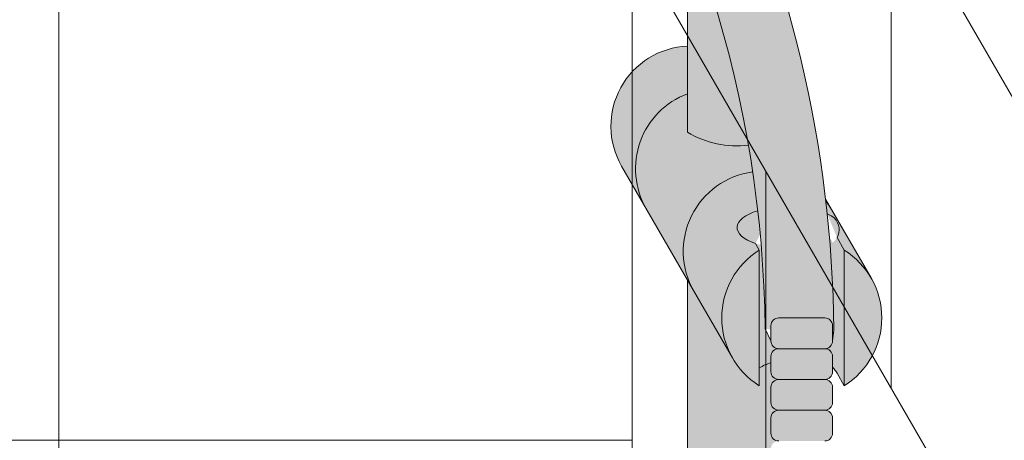
# Model space of a CAD drawing. Units: inches. Extents: x 2 to 891, y -14 to 291.
# Drawn here: x 360 to 368, y 247 to 250 of the extents above; entities that cross this region are included whole.
import ezdxf

# ---------------------------------------------------------------- set-up
doc = ezdxf.new("R2010")
doc.units = ezdxf.units.IN
doc.header["$LTSCALE"] = 0.375
doc.header["$MEASUREMENT"] = 0
doc.layers.add('FILL1', color=254, linetype='Continuous', lineweight=13)
doc.layers.add('OBJECT', color=7, linetype='Continuous', lineweight=13)

# ---------------------------------------------------------------- blocks, each defined once
blk = doc.blocks.new('ACXSYM1001 ISO')
at = {"layer": 'FILL1'}
h = blk.add_hatch(color=256, dxfattribs=at)
edge = h.paths.add_edge_path()
edge.add_ellipse((-0.1562536046039895, 43.0000029474686), major_axis=(2.057527433826359e-15, -0.7822822708438589), ratio=0.2795258894038889, start_angle=359.9999999999999, end_angle=539.9999999999992)
edge.add_ellipse((-0.1562536046039895, 43.0000029474686), major_axis=(2.057527433826359e-15, -0.7822822708438589), ratio=0.2795258894038889, start_angle=539.9999999999992, end_angle=581.1972659743215)
edge.add_line((-0.3002801575147778, 43.58862837840022), (-0.1562536046039859, 43.58862837840023))
edge.add_ellipse((-0.1562536046039913, 43.0000029474686), major_axis=(1.548178985423311e-15, -0.5886254309316294), ratio=0.2795258894038889, start_angle=0, end_angle=180, ccw=False)
edge.add_line((-0.1562536046039868, 42.41137751653697), (-0.3002801575147808, 42.41137751653697))
edge.add_ellipse((-0.1562536046039895, 43.0000029474686), major_axis=(2.057527433826359e-15, -0.7822822708438589), ratio=0.2795258894038889, start_angle=318.8027340256784, end_angle=359.9999999999999)
edge = h.paths.add_edge_path()
edge.add_ellipse((-0.1562536046039913, 43.0000029474686), major_axis=(1.548178985423311e-15, -0.5886254309316294), ratio=0.2795258894038889, start_angle=0, end_angle=180)
edge.add_line((-0.1562536046039839, 43.58862837840022), (-1.077575080626856, 43.58862837840023))
edge.add_line((-1.077575080626856, 43.58862837840023), (-1.077575080626856, 43.5466389572259))
edge.add_arc((-1.140075080626969, 43.54663895722593), 0.06250000000011369, 270.0000000001563, 359.99999999997397, ccw=False)
edge.add_arc((-1.140075080626628, 43.42163895722604), 0.06249999999977262, 2.5977442419389263e-11, 90.00000000015632, ccw=False)
edge.add_line((-1.077575080626856, 43.42163895722607), (-1.077575080626856, 43.29663895722602))
edge.add_arc((-1.140075080626969, 43.29663895722604), 0.06250000000011369, 270.0000000001563, 359.99999999997397, ccw=False)
edge.add_arc((-1.140075080626628, 43.17163895722616), 0.06249999999977262, 2.5977442419389263e-11, 90.00000000015632, ccw=False)
edge.add_line((-1.077575080626856, 43.17163895722619), (-1.077575080626856, 43.04663895722613))
edge.add_arc((-1.140075080626969, 43.04663895722616), 0.06250000000011369, 270.0000000001563, 359.99999999997397, ccw=False)
edge.add_arc((-1.140075080626628, 42.92163895722627), 0.06249999999977262, 2.5977442419389263e-11, 90.00000000015632, ccw=False)
edge.add_line((-1.077575080626856, 42.9216389572263), (-1.077575080626856, 42.79663895722624))
edge.add_arc((-1.140075080626969, 42.79663895722627), 0.06250000000011369, 270.0000000001563, 359.99999999997397, ccw=False)
edge.add_arc((-1.140075080626628, 42.67163895722639), 0.06249999999977262, 2.5977442419389263e-11, 90.00000000015632, ccw=False)
edge.add_line((-1.077575080626856, 42.67163895722641), (-1.077575080626856, 42.54663895722636))
edge.add_arc((-1.140075080626969, 42.54663895722639), 0.06250000000011369, 270.0000000001563, 359.99999999997397, ccw=False)
edge.add_arc((-1.140075080626628, 42.4216389572265), 0.06249999999977262, 2.5977442419389263e-11, 90.00000000015632, ccw=False)
edge.add_line((-1.077575080626856, 42.42163895722653), (-1.077575080626856, 42.41137751653698))
edge.add_line((-1.077575080626856, 42.41137751653698), (-0.1562536046040031, 42.41137751653697))
edge = h.paths.add_edge_path()
edge.add_ellipse((-3.604603989515454e-06, 43.0000029474686), major_axis=(2.057527433826359e-15, -0.7822822708438589), ratio=0.2795258894038889, start_angle=0, end_angle=180)
edge.add_line((-3.604604013195229e-06, 43.78228521831245), (-0.1562536046039923, 43.78228521831246))
edge.add_ellipse((-0.1562536046039895, 43.0000029474686), major_axis=(2.057527433826359e-15, -0.7822822708438589), ratio=0.2795258894038889, start_angle=359.99999999999994, end_angle=540, ccw=False)
edge.add_line((-0.1562536046040038, 42.21772067662474), (-3.604603983298205e-06, 42.21772067662474))
h.paths.add_polyline_path([(-1.515075080626628, 40.98413895722715, -0.3436758862996572), (-1.575683152927682, 41.03137751653698), (-2.256253604603988, 41.03137751653698), (-2.256253604603987, 40.93137751653698), (-1.576811702356032, 40.93137751653697, -0.3690970550823461)])
h.paths.add_polyline_path([(-1.577575080626401, 41.17163895722704, -0.4142135623733614), (-1.515075080626572, 41.23413895722704, -0.4142135623728285), (-1.577575080626401, 41.29663895722693), (-1.577575080626401, 41.42163895722693, -0.4142135623733614), (-1.515075080626572, 41.48413895722693, -0.4142135623728285), (-1.577575080626401, 41.54663895722681), (-1.577575080626401, 41.67163895722681, -0.4142135623733614), (-1.515075080626572, 41.73413895722681, -0.4142135623728285), (-1.577575080626401, 41.7966389572267), (-1.577575080626401, 41.9216389572267, -0.4142135623733614), (-1.515075080626572, 41.9841389572267, -0.4142135623728285), (-1.577575080626401, 42.04663895722658), (-1.577575080626401, 42.17163895722658, -0.4142135623733614), (-1.515075080626572, 42.23413895722658, -0.4142135623728285), (-1.577575080626401, 42.29663895722647), (-1.577575080626401, 42.42163895722647, -0.1865065611288609), (-1.561332380065058, 42.46366885430769, 0.2350703940753952), (-2.256253604603987, 42.41137751653697), (-2.256253604603988, 41.03137751653698), (-1.575683152927711, 41.03137751653698, -0.06174758539234895), (-1.577575080626401, 41.04663895722704)])
edge = h.paths.add_edge_path()
edge.add_ellipse((-2.706253604603987, 43.0000029474686), major_axis=(1.548178985423311e-15, -0.5886254309316294), ratio=0.2795258894038889, start_angle=0, end_angle=179.9999999999999)
edge.add_ellipse((-2.706253604603987, 43.0000029474686), major_axis=(1.548178985423311e-15, -0.5886254309316294), ratio=0.2795258894038889, start_angle=179.9999999999999, end_angle=359.9999999999999)
edge = h.paths.add_edge_path()
edge.add_ellipse((-2.556253604603986, 43.0000029474686), major_axis=(1.548178985423311e-15, -0.5886254309316294), ratio=0.2795258894038889, start_angle=0, end_angle=180)
edge.add_line((-2.556253604603997, 43.58862837840023), (-2.706253604603975, 43.58862837840023))
edge.add_ellipse((-2.706253604603987, 43.0000029474686), major_axis=(1.548178985423311e-15, -0.5886254309316294), ratio=0.2795258894038889, start_angle=0, end_angle=179.9999999999999, ccw=False)
edge.add_line((-2.706253604603967, 42.41137751653697), (-2.556253604603987, 42.41137751653698))
edge = h.paths.add_edge_path()
edge.add_line((-1.577575080626401, 43.04663895722613), (-1.577575080626401, 43.17163895722613))
edge.add_arc((-1.515075080626515, 43.17163895722624), 0.06249999999988631, 90.00000000005213, 180.0000000001042, ccw=False)
edge.add_arc((-1.515075080626515, 43.29663895722602), 0.06249999999988633, 180, 269.9999999999479, ccw=False)
edge.add_line((-1.577575080626401, 43.29663895722602), (-1.577575080626401, 43.42163895722602))
edge.add_arc((-1.515075080626515, 43.42163895722613), 0.06249999999988631, 90.00000000005213, 180.0000000001042, ccw=False)
edge.add_arc((-1.515075080626629, 43.5466389572259), 0.06249999999988633, 194.7528066040111, 270.0000000000529, ccw=False)
edge.add_arc((-1.856253604604158, 44.26070037260477), 0.7821002272048913, 239.23997814117348, 291.0360442667646, ccw=False)
edge.add_line((-2.256253604603987, 43.58862837840023), (-2.556253604603973, 43.58862837840023))
edge.add_ellipse((-2.556253604603986, 43.0000029474686), major_axis=(1.548178985423311e-15, -0.5886254309316294), ratio=0.2795258894038889, start_angle=0, end_angle=180, ccw=False)
edge.add_line((-2.556253604603973, 42.41137751653697), (-2.256253604603987, 42.41137751653697))
edge.add_arc((-1.856253604604156, 41.73930552233243), 0.7821002272048914, 67.84652852047492, 120.7600218588266, ccw=False)
edge.add_arc((-1.515075080626729, 42.42163895722658), 0.0624999999998863, 89.99999999990638, 137.7413653225641, ccw=False)
edge.add_arc((-1.515075080626515, 42.54663895722636), 0.06249999999988633, 180, 269.999999999897, ccw=False)
edge.add_line((-1.577575080626401, 42.54663895722636), (-1.577575080626401, 42.67163895722636))
edge.add_arc((-1.515075080626515, 42.67163895722647), 0.06249999999988631, 90.00000000005213, 180.0000000001042, ccw=False)
edge.add_arc((-1.515075080626515, 42.79663895722624), 0.06249999999988633, 180, 269.9999999999479, ccw=False)
edge.add_line((-1.577575080626401, 42.79663895722624), (-1.577575080626401, 42.92163895722624))
edge.add_arc((-1.515075080626515, 42.92163895722636), 0.06249999999988631, 90.00000000005213, 180.0000000001042, ccw=False)
edge.add_arc((-1.515075080626515, 43.04663895722613), 0.06249999999988633, 180, 269.9999999999479, ccw=False)
h.paths.add_polyline_path([(-1.515075080626628, 50.73413895722271, -0.4142135623725954), (-1.577575080626401, 50.7966389572226), (-1.577575080626401, 50.9216389572226, -0.4142135623733614), (-1.515075080626572, 50.9841389572226, -0.4142135623728285), (-1.577575080626401, 51.04663895722249), (-1.577575080626401, 51.17163895722249, -0.4142135623733614), (-1.515075080626572, 51.23413895722249, -0.4142135623728285), (-1.577575080626401, 51.29663895722238), (-1.577575080626401, 51.42163895722238, -0.4142135623733614), (-1.515075080626572, 51.48413895722238, -0.4142135623728285), (-1.577575080626401, 51.54663895722226), (-1.577575080626401, 51.67163895722226, -0.4142135623733614), (-1.515075080626572, 51.73413895722226, -0.4142135623728285), (-1.577575080626401, 51.79663895722215), (-1.577575080626401, 51.92163895722215, -0.4142135623733614), (-1.515075080626572, 51.98413895722215, -0.4142135623728285), (-1.577575080626401, 52.04663895722204), (-1.577575080626401, 52.17163895722204, -0.4142135623733614), (-1.515075080626572, 52.23413895722204, -0.4142135623728285), (-1.577575080626401, 52.29663895722192), (-1.577575080626401, 52.42163895722192, -0.4142135623733614), (-1.515075080626572, 52.48413895722192, -0.4142135623728285), (-1.577575080626401, 52.54663895722181), (-1.577575080626401, 52.67163895722181, -0.4142135623733614), (-1.515075080626572, 52.73413895722181, -0.4142135623728285), (-1.577575080626401, 52.7966389572217), (-1.577575080626401, 52.9216389572217, -0.4142135623733614), (-1.515075080626572, 52.9841389572217, -0.4142135623728285), (-1.577575080626401, 53.04663895722158), (-1.577575080626401, 53.17163895722158, -0.4142135623733614), (-1.515075080626572, 53.23413895722158, -0.4142135623728285), (-1.577575080626401, 53.29663895722147), (-1.577575080626401, 53.42163895722147, -0.4142135623733614), (-1.515075080626572, 53.48413895722147, -0.4142135623728285), (-1.577575080626401, 53.54663895722135), (-1.577575080626401, 53.67163895722135, -0.4142135623733614), (-1.515075080626572, 53.73413895722135, -0.4142135623728285), (-1.577575080626401, 53.79663895722124), (-1.577575080626401, 53.92163895722124, -0.4142135623733614), (-1.515075080626572, 53.98413895722124, -0.4142135623728285), (-1.577575080626401, 54.04663895722113), (-1.577575080626401, 54.17163895722113, -0.4142135623733614), (-1.515075080626572, 54.23413895722113, -0.4142135623728285), (-1.577575080626401, 54.29663895722101), (-1.577575080626401, 54.42163895722101, -0.4142135623733614), (-1.515075080626572, 54.48413895722101, -0.4142135623728285), (-1.577575080626401, 54.5466389572209), (-1.577575080626401, 54.6716389572209, -0.4142135623733614), (-1.515075080626572, 54.7341389572209, -0.4142135623728285), (-1.577575080626401, 54.79663895722079), (-1.577575080626401, 54.92163895722079, -0.4142135623733614), (-1.515075080626572, 54.98413895722079, -0.4142135623728285), (-1.577575080626401, 55.04663895722067), (-1.577575080626401, 55.17163895722067, -0.4142135623733614), (-1.515075080626572, 55.23413895722067, -0.4142135623728285), (-1.577575080626401, 55.29663895722056), (-1.577575080626401, 55.42163895722056, -0.4142135623733614), (-1.515075080626572, 55.48413895722056, -0.4142135623728285), (-1.577575080626401, 55.54663895722044), (-1.577575080626401, 55.67163895722044, -0.4142135623733614), (-1.515075080626572, 55.73413895722044, -0.4142135623728285), (-1.577575080626401, 55.79663895722033), (-1.577575080626401, 55.92163895722033, -0.4142135623733614), (-1.515075080626572, 55.98413895722033, -0.4142135623728285), (-1.577575080626401, 56.04663895722022), (-1.577575080626401, 56.17163895722022, -0.4142135623733614), (-1.515075080626572, 56.23413895722022, -0.4142135623728285), (-1.577575080626401, 56.2966389572201), (-1.577575080626401, 56.4216389572201, -0.4142135623733614), (-1.515075080626572, 56.4841389572201, -0.4142135623728285), (-1.577575080626401, 56.54663895721999), (-1.577575080626401, 56.67163895721999, -0.4142135623733614), (-1.515075080626572, 56.73413895721999, -0.4142135623728285), (-1.577575080626401, 56.79663895721988), (-1.577575080626401, 56.92163895721988, -0.4142135623733614), (-1.515075080626572, 56.98413895721988, -0.4142135623728285), (-1.577575080626401, 57.04663895721976), (-1.577575080626401, 57.17163895721976, -0.4142135623733614), (-1.515075080626572, 57.23413895721976, -0.4142135623728285), (-1.577575080626401, 57.29663895721965), (-1.577575080626401, 57.42163895721965, -0.4142135623733614), (-1.515075080626572, 57.48413895721965, -0.4142135623728285), (-1.577575080626401, 57.54663895721954), (-1.577575080626401, 57.6192518199594, 0.05940806982339353), (-1.672575080626628, 57.57839192985034), (-1.672575080626628, 57.43325330665302, -0.1225301459053211), (-1.890491593086522, 57.65913895721945), (-2.256253604604008, 58.29265734464633), (-2.256253604603987, 43.58862837840023, 0.2291887004457892), (-1.577575080626401, 43.52993430492817), (-1.577575080626401, 43.6716389572259, -0.4142135623733614), (-1.515075080626572, 43.7341389572259, -0.4142135623728285), (-1.577575080626401, 43.79663895722579), (-1.577575080626401, 43.92163895722579, -0.4142135623733614), (-1.515075080626572, 43.98413895722579, -0.4142135623728285), (-1.577575080626401, 44.04663895722567), (-1.577575080626401, 44.17163895722567, -0.4142135623733614), (-1.515075080626572, 44.23413895722567, -0.4142135623728285), (-1.577575080626401, 44.29663895722556), (-1.577575080626401, 44.42163895722556, -0.4142135623733614), (-1.515075080626572, 44.48413895722556, -0.4142135623728285), (-1.577575080626401, 44.54663895722545), (-1.577575080626401, 44.67163895722545, -0.4142135623733614), (-1.515075080626572, 44.73413895722545, -0.4142135623728285), (-1.577575080626401, 44.79663895722533), (-1.577575080626401, 44.92163895722533, -0.4142135623733614), (-1.515075080626572, 44.98413895722533, -0.4142135623728285), (-1.577575080626401, 45.04663895722522), (-1.577575080626401, 45.17163895722522, -0.4142135623733614), (-1.515075080626572, 45.23413895722522, -0.4142135623728285), (-1.577575080626401, 45.29663895722511), (-1.577575080626401, 45.42163895722511, -0.4142135623733614), (-1.515075080626572, 45.48413895722511, -0.4142135623728285), (-1.577575080626401, 45.54663895722499), (-1.577575080626401, 45.67163895722499, -0.4142135623733614), (-1.515075080626572, 45.73413895722499, -0.4142135623728285), (-1.577575080626401, 45.79663895722488), (-1.577575080626401, 45.92163895722488, -0.4142135623733614), (-1.515075080626572, 45.98413895722488, -0.4142135623728285), (-1.577575080626401, 46.04663895722476), (-1.577575080626401, 46.17163895722476, -0.4142135623733614), (-1.515075080626572, 46.23413895722476, -0.4142135623728285), (-1.577575080626401, 46.29663895722465), (-1.577575080626401, 46.42163895722465, -0.4142135623733614), (-1.515075080626572, 46.48413895722465, -0.4142135623728285), (-1.577575080626401, 46.54663895722454), (-1.577575080626401, 46.67163895722454, -0.4142135623733614), (-1.515075080626572, 46.73413895722454, -0.4142135623728285), (-1.577575080626401, 46.79663895722442), (-1.577575080626401, 46.92163895722442, -0.4142135623733614), (-1.515075080626572, 46.98413895722442, -0.4142135623728285), (-1.577575080626401, 47.04663895722431), (-1.577575080626401, 47.17163895722431, -0.4142135623733614), (-1.515075080626572, 47.23413895722431, -0.4142135623728285), (-1.577575080626401, 47.2966389572242), (-1.577575080626401, 47.4216389572242, -0.4142135623733614), (-1.515075080626572, 47.4841389572242, -0.4142135623728285), (-1.577575080626401, 47.54663895722408), (-1.577575080626401, 47.67163895722408, -0.4142135623733614), (-1.515075080626572, 47.73413895722408, -0.4142135623728285), (-1.577575080626401, 47.79663895722397), (-1.577575080626401, 47.92163895722397, -0.4142135623733614), (-1.515075080626572, 47.98413895722397, -0.4142135623728285), (-1.577575080626401, 48.04663895722386), (-1.577575080626401, 48.17163895722386, -0.4142135623733614), (-1.515075080626572, 48.23413895722386, -0.4142135623728285), (-1.577575080626401, 48.29663895722374), (-1.577575080626401, 48.42163895722374, -0.4142135623733614), (-1.515075080626572, 48.48413895722374, -0.4142135623728285), (-1.577575080626401, 48.54663895722363), (-1.577575080626401, 48.67163895722363, -0.4142135623733614), (-1.515075080626572, 48.73413895722363, -0.4142135623728285), (-1.577575080626401, 48.79663895722351), (-1.577575080626401, 48.92163895722351, -0.4142135623733614), (-1.515075080626572, 48.98413895722351, -0.4142135623728285), (-1.577575080626401, 49.0466389572234), (-1.577575080626401, 49.1716389572234, -0.4142135623733614), (-1.515075080626572, 49.2341389572234, -0.4142135623728285), (-1.577575080626401, 49.29663895722329), (-1.577575080626401, 49.42163895722329, -0.4142135623733614), (-1.515075080626572, 49.48413895722329, -0.4142135623728285), (-1.577575080626401, 49.54663895722317), (-1.577575080626401, 49.67163895722317, -0.4142135623733614), (-1.515075080626572, 49.73413895722317, -0.4142135623728285), (-1.577575080626401, 49.79663895722306), (-1.577575080626401, 49.92163895722306, -0.4142135623733614), (-1.515075080626572, 49.98413895722306, -0.4142135623728285), (-1.577575080626401, 50.04663895722295), (-1.577575080626401, 50.17163895722295, -0.4142135623733614), (-1.515075080626572, 50.23413895722295, -0.4142135623728285), (-1.577575080626401, 50.29663895722283), (-1.577575080626401, 50.42163895722283, -0.4142135623733614), (-1.515075080626572, 50.48413895722283, -0.4142135623728285), (-1.577575080626401, 50.54663895722272), (-1.577575080626401, 50.67163895722272, -0.4142135623730618)])
h.paths.add_polyline_path([(-0.9825750806266283, 58.53502460778588), (-0.9825750806266287, 57.43325330665302, 0.5536539201672663)])
edge = h.paths.add_edge_path()
edge.add_line((-0.9825750806266283, 58.53502460778588), (-1.041294577040631, 58.6367297589698))
edge.add_ellipse((-1.432701634754282, 58.71710914075962), major_axis=(-0.4095120590852526, 0.02299490149120434), ratio=0.5329875653828079, start_angle=164.5302877054035, end_angle=207.3390431815905)
edge.add_ellipse((-1.432701634754282, 58.71710914075962), major_axis=(-0.420280991040271, 0.0019046887257729), ratio=0.4051410717308518, start_angle=208.5911171265289, end_angle=222.2267259898803)
edge.add_arc((-10.97549615086114, 57.79792122976193), 9.908439553263221, 0.5106068524829084, 5.979640259197026, ccw=False)
edge.add_line((-1.067450057434499, 57.88622180282967), (-1.077575080626856, 57.79663895721942))
edge.add_arc((-1.140075080626969, 57.79663895721945), 0.06250000000011369, 270.0000000001563, 359.99999999997397, ccw=False)
edge.add_arc((-1.140075080626628, 57.67163895721956), 0.06249999999977262, 2.5977442419389263e-11, 90.00000000015632, ccw=False)
edge.add_line((-1.077575080626856, 57.67163895721959), (-1.077575080626856, 57.58464310197809))
edge.add_arc((-1.354251501647954, 57.34452103824471), 0.3663447112223964, 31.320931009967296, 40.954074782918724, ccw=False)
edge.add_line((-1.041294577040629, 57.53495845783694), (-0.9825750806266288, 57.43325330665304))
edge.add_line((-0.9825750806266288, 57.43325330665304), (-0.9825750806266283, 58.53502460778588))
edge = h.paths.add_edge_path()
edge.add_arc((-1.640075080626568, 58.52540483458463), 0.6500000000000019, 30.00000000000805, 38.59358331265985)
edge.add_arc((-10.97549615086116, 57.79792122976209), 9.90843955326322, 5.979640259196117, 6.5656604268257865, ccw=False)
edge.add_ellipse((-1.432701634754282, 58.71710914075962), major_axis=(-0.420280991040271, 0.0019046887257729), ratio=0.4051410717308518, start_angle=208.5911171265289, end_angle=222.2267259898803, ccw=False)
edge.add_ellipse((-1.432701634754282, 58.71710914075962), major_axis=(-0.4095120590852526, 0.02299490149120434), ratio=0.5329875653828079, start_angle=164.5302877054035, end_angle=207.3390431815905, ccw=False)
edge.add_line((-1.041294577040634, 58.63672975896979), (-0.9825750806266271, 58.53502460778588))
edge.add_arc((-1.32757508062663, 57.98413895721945), 0.6499999999999975, 29.99999999999892, 57.94255660378599, ccw=False)
edge.add_line((-0.7646585681667402, 58.30913895721944), (-1.077158568166726, 58.85040483458471))
edge = h.paths.add_edge_path()
edge.add_ellipse((-1.432701634754282, 58.71710914075962), major_axis=(-0.420280991040271, 0.0019046887257729), ratio=0.4051410717308518, start_angle=306.92397342878553, end_angle=410.0763599843474, ccw=False)
edge.add_arc((-10.97549615086116, 57.79792122976201), 9.350796431797162, 6.487135436058163, 8.435949464178533)
edge.add_arc((-1.640075080626619, 58.5254048345847), 0.6499999999999986, 97.58480326027079, 209.9999999999996)
edge.add_line((-2.202991593086506, 58.2004048345847), (-1.890491593086523, 57.65913895721945))
edge.add_arc((-1.327575080626638, 57.98413895721944), 0.6499999999999979, 122.05744339621279, 209.9999999999997, ccw=False)
edge.add_line((-1.67257508062663, 58.53502460778588), (-1.703015522169626, 58.58774899914317))
edge = h.paths.add_edge_path()
edge.add_ellipse((-1.432701634754282, 58.71710914075962), major_axis=(-0.420280991040271, 0.0019046887257729), ratio=0.4051410717308518, start_angle=306.9239734287855, end_angle=410.0763599843474)
edge.add_line((-1.703015522169623, 58.58774899914318), (-1.672575080626628, 58.53502460778587))
edge.add_line((-1.672575080626628, 58.53502460778587), (-1.672575080626628, 57.57839192985034))
edge.add_arc((-1.453736057774062, 57.20045547872574), 0.4367224278780759, 106.47306722816529, 120.07241013194539, ccw=False)
edge.add_line((-1.577575080626401, 57.6192518199594), (-1.577575080626401, 57.67163895721954))
edge.add_arc((-1.515075080626515, 57.67163895721965), 0.06249999999988631, 90.00000000005213, 180.0000000001042, ccw=False)
edge.add_arc((-1.515075080626628, 57.79663895721942), 0.06249999999988633, 180, 270.0000000000521, ccw=False)
edge.add_line((-1.577575080626515, 57.79663895721942), (-1.625208003468837, 57.89541722786084))
edge.add_arc((-10.97549615086115, 57.79792122976198), 9.35079643179716, 0.5974047738893864, 6.48713543605834)
h.paths.add_polyline_path([(-1.672575080626628, 58.53502460778588, 0.5536539201672658), (-1.672575080626628, 57.43325330665302)])
h.paths.add_polyline_path([(-1.760956953152571, 59.38841212341796, -0.1662606173095007), (-2.256253604604009, 59.49261283491423), (-2.256253604604009, 59.80502019196688, 0.4631335347233728), (-2.590491593086509, 58.87157452251765), (-2.202991593086507, 58.2004048345847, -0.5340354893146482), (-1.725870844182858, 59.16971771429129, 0.005921923508684469)])
h.paths.add_polyline_path([(-2.256253604604009, 61.17611650659983), (-2.256253604604009, 59.49261283491423, 0.1662606173095014), (-1.76095695315257, 59.38841212341795, 0.04971860678681897)])
h.paths.add_polyline_path([(-2.256253604604009, 60.1923517160422, 0.5627310942029502), (-2.790491593086509, 59.21798468403144), (-2.590491593086509, 58.87157452251765, -0.4631335347233728), (-2.256253604604009, 59.80502019196688)])
h.paths.add_polyline_path([(-1.456253604603988, 66.03637751653676, 0.2750705825011218), (-2.256253604604018, 66.03637751653696), (-2.25625360460401, 62.50451063188856, -0.05349203303745456), (-1.456253604603988, 60.54768407884524)])
edge = h.paths.add_edge_path()
edge.add_ellipse((-2.706253604603987, 66.6250029474686), major_axis=(1.548178985423311e-15, -0.5886254309316294), ratio=0.2795258894038889, start_angle=0, end_angle=179.9999999999999)
edge.add_ellipse((-2.706253604603987, 66.6250029474686), major_axis=(1.548178985423311e-15, -0.5886254309316294), ratio=0.2795258894038889, start_angle=179.9999999999999, end_angle=359.9999999999999)
edge = h.paths.add_edge_path()
edge.add_ellipse((-2.556253604603986, 66.6250029474686), major_axis=(1.548178985423311e-15, -0.5886254309316294), ratio=0.2795258894038889, start_angle=0, end_angle=180)
edge.add_line((-2.556253604603984, 67.21362837840023), (-2.706253604603976, 67.21362837840022))
edge.add_ellipse((-2.706253604603987, 66.6250029474686), major_axis=(1.548178985423311e-15, -0.5886254309316294), ratio=0.2795258894038889, start_angle=0, end_angle=179.9999999999999, ccw=False)
edge.add_line((-2.706253604603985, 66.03637751653697), (-2.556253604604001, 66.03637751653697))
edge = h.paths.add_edge_path()
edge.add_ellipse((-0.1562536046039913, 66.6250029474686), major_axis=(1.548178985423311e-15, -0.5886254309316294), ratio=0.2795258894038889, start_angle=0, end_angle=180)
edge.add_line((-0.1562536046040111, 67.21362837840023), (-1.456253604604338, 67.21362837840023))
edge.add_arc((-1.856253604604163, 67.88570037260479), 0.7821002272048913, 239.2399781411743, 300.76002185882567, ccw=False)
edge.add_line((-2.256253604603987, 67.21362837840023), (-2.556253604604011, 67.21362837840023))
edge.add_ellipse((-2.556253604603986, 66.6250029474686), major_axis=(1.548178985423311e-15, -0.5886254309316294), ratio=0.2795258894038889, start_angle=0, end_angle=180, ccw=False)
edge.add_line((-2.556253604603956, 66.03637751653697), (-2.256253604603987, 66.03637751653697))
edge.add_arc((-1.856253604604163, 65.36430552233242), 0.7821002272048913, 59.23997814117428, 120.7600218588257, ccw=False)
edge.add_line((-1.456253604604338, 66.03637751653697), (-0.156253604603992, 66.03637751653699))
edge = h.paths.add_edge_path()
edge.add_ellipse((-3.604603989515454e-06, 66.6250029474686), major_axis=(2.057527433826359e-15, -0.7822822708438589), ratio=0.2795258894038889, start_angle=0, end_angle=180)
edge.add_line((-3.604603983295405e-06, 67.40728521831247), (-0.1562536046039995, 67.40728521831247))
edge.add_ellipse((-0.1562536046039895, 66.6250029474686), major_axis=(2.057527433826359e-15, -0.7822822708438589), ratio=0.2795258894038889, start_angle=359.99999999999994, end_angle=540, ccw=False)
edge.add_line((-0.1562536046039402, 65.84272067662474), (-3.604603983298205e-06, 65.84272067662474))
edge = h.paths.add_edge_path()
edge.add_ellipse((-0.1562536046039895, 66.6250029474686), major_axis=(2.057527433826359e-15, -0.7822822708438589), ratio=0.2795258894038889, start_angle=359.9999999999999, end_angle=540)
edge.add_ellipse((-0.1562536046039895, 66.6250029474686), major_axis=(2.057527433826359e-15, -0.7822822708438589), ratio=0.2795258894038889, start_angle=540, end_angle=581.1972659743215)
edge.add_line((-0.3002801575147807, 67.21362837840023), (-0.1562536046039694, 67.21362837840023))
edge.add_ellipse((-0.1562536046039913, 66.6250029474686), major_axis=(1.548178985423311e-15, -0.5886254309316294), ratio=0.2795258894038889, start_angle=0, end_angle=180, ccw=False)
edge.add_line((-0.1562536046040302, 66.03637751653699), (-0.3002801575147837, 66.03637751653699))
edge.add_ellipse((-0.1562536046039895, 66.6250029474686), major_axis=(2.057527433826359e-15, -0.7822822708438589), ratio=0.2795258894038889, start_angle=318.8027340256784, end_angle=359.9999999999999)
h.paths.add_polyline_path([(-1.45625360460399, 68.59362837840025), (-2.256253604603987, 68.59362837840021), (-2.256253604603987, 67.21362837840023, 0.2750705825011097), (-1.456253604603988, 67.21362837840044)])
h.paths.add_polyline_path([(-1.45625360460399, 68.69362837840023), (-2.256253604603987, 68.69362837840023), (-2.256253604603987, 68.59362837840023), (-1.45625360460399, 68.59362837840024)])
h = blk.add_hatch(color=256, dxfattribs=at)
edge = h.paths.add_edge_path()
edge.add_arc((-4.767232830016213, 63.25704256408008), 2.275986276339472, 90.39869806243829, 99.66055371102611)
edge.add_arc((-5.128191374502252, 65.37752620943337), 0.1249999999889725, 99.66055371111592, 209.0109927275483)
edge.add_ellipse((-4.655017006084166, 64.2665392016365), major_axis=(-0.5824902028853103, 1.050364830897507), ratio=0.1235954645628551, start_angle=180, end_angle=360, ccw=False)
edge.add_line((-4.072526803198856, 63.21617437073903), (-3.826089382480917, 63.2904603320053))
edge.add_arc((-3.681783363700391, 62.81173726702568), 0.4999999999997292, 34.505260951094215, 106.7748789717732, ccw=False)
edge.add_arc((-10.97549615086115, 57.79792122976144), 9.350796431797196, 0.5974047738923218, 34.50526095109808, ccw=False)
edge.add_arc((-1.301282167723515, 60.62318322289812), 2.746931974175076, 263.2277649749564, 274.8832029711888)
edge.add_arc((-10.97549615086115, 57.79792122976158), 9.908439553263303, 0.5106068524847356, 51.3203972662039)
for points in [[(-1.140075080626628, 57.73413895721954, 0.414213562370964), (-1.077575080626856, 57.79663895721976), (-1.077575080626856, 57.92163895721965, 0.4142135623728286), (-1.140075080626401, 57.98413895721948), (-1.515075080626856, 57.98413895721942, 0.4142135623709642), (-1.577575080626401, 57.92163895721942), (-1.577575080626401, 57.79663895721931, 0.4142135623720294), (-1.515075080626628, 57.73413895721954)], [(-1.140075080626628, 57.48413895721965, 0.414213562370964), (-1.077575080626856, 57.54663895721988), (-1.077575080626856, 57.67163895721976, 0.4142135623725622), (-1.140075080626401, 57.73413895721954), (-1.515075080626856, 57.73413895721954, 0.4142135623709642), (-1.577575080626401, 57.67163895721954), (-1.577575080626401, 57.54663895721942, 0.4142135623720294), (-1.515075080626628, 57.48413895721965)], [(-1.140075080626628, 57.23413895721976, 0.414213562370964), (-1.077575080626856, 57.29663895721999), (-1.077575080626856, 57.42163895721988, 0.4142135623725622), (-1.140075080626401, 57.48413895721965), (-1.515075080626856, 57.48413895721965, 0.4142135623709642), (-1.577575080626401, 57.42163895721965), (-1.577575080626401, 57.29663895721954, 0.4142135623720294), (-1.515075080626628, 57.23413895721976)], [(-1.140075080626628, 56.98413895721988, 0.414213562370964), (-1.077575080626856, 57.0466389572201), (-1.077575080626856, 57.17163895721999, 0.4142135623725622), (-1.140075080626401, 57.23413895721976), (-1.515075080626856, 57.23413895721976, 0.4142135623709642), (-1.577575080626401, 57.17163895721976), (-1.577575080626401, 57.04663895721965, 0.4142135623720294), (-1.515075080626628, 56.98413895721988)]]:
    blk.add_hatch(color=256, dxfattribs=at).paths.add_polyline_path(points)
at = {"layer": 'OBJECT'}
for p, q in [((-2.256253604604009, 61.17611650659983), (-2.256253604604009, 59.49261283491423)), ((-2.790491593086509, 59.21798468403144), (-1.890491593086521, 57.65913895721945)), ((-1.134160903542965, 58.94913577560644), (-0.7646585681667428, 58.30913895721945)), ((-1.041294577040634, 58.6367297589698), (-0.9825750806266271, 58.53502460778588)), ((-1.703015522169622, 58.58774899914317), (-1.67257508062663, 58.53502460778588)), ((-1.672575080626628, 57.43325330665302), (-1.672575080626628, 58.53502460778588)), ((-0.9825750806266287, 57.43325330665302), (-0.9825750806266283, 58.53502460778588)), ((-2.256253604604007, 58.29265734464634), (-2.256253604603987, 43.58862837840023)), ((-1.515075080626401, 57.98413895721942), (-1.140075080626856, 57.98413895721948)), ((-1.625208003468837, 57.89541722786084), (-1.577575080626515, 57.79663895721942)), ((-1.577575080626401, 57.92163895721942), (-1.577575080626401, 57.79663895721942)), ((-1.077575080626856, 57.92163895721948), (-1.077575080626856, 57.79663895721942)), ((-1.067450057434499, 57.88622180282967), (-1.077575080626856, 57.79663895721942)), ((-1.140075080626856, 57.73413895721954), (-1.515075080626401, 57.73413895721954)), ((-1.577575080626401, 57.67163895721954), (-1.577575080626401, 57.54663895721954)), ((-1.077575080626856, 57.67163895721959), (-1.077575080626856, 57.54663895721954)), ((-1.041294577040629, 57.53495845783694), (-0.9825750806266217, 57.43325330665301)), ((-1.577575080626401, 57.42163895721965), (-1.577575080626401, 57.29663895721965)), ((-1.140075080626856, 57.48413895721965), (-1.515075080626401, 57.48413895721965)), ((-1.077575080626856, 57.42163895721971), (-1.077575080626856, 57.29663895721965)), ((-1.577575080626401, 57.17163895721976), (-1.577575080626401, 57.04663895721976)), ((-1.140075080626856, 57.23413895721976), (-1.515075080626401, 57.23413895721976)), ((-1.077575080626856, 57.17163895721982), (-1.077575080626856, 57.04663895721976))]:
    blk.add_line(p, q, dxfattribs=at)
for centre, radius, start, end in [((-10.97549615086115, 57.79792122976195), 9.908439553263225, 0.5106068524827222, 51.32039726620407), ((-10.97549615086115, 57.79792122976195), 9.350796431797157, 0.5974047738895504, 34.50526095110695), ((-2.227575080626623, 59.54298468403142), 0.65, 92.52875686450656, 209.999999999999), ((-2.027575080626624, 59.19657452251765), 0.65, 110.5982534204913, 209.999999999999), ((-1.856253604604165, 60.16468482911877), 0.7821002272048913, 239.2399781411738, 276.9987164837399), ((-1.640075080626625, 58.52540483458471), 0.65, 97.58480326027085, 209.9999999999995), ((-1.640075080626625, 58.52540483458471), 0.65, 29.99999999999953, 38.59358331265125), ((-1.327575080626628, 57.98413895721945), 0.65, 122.0574433962138, 237.9425566037862), ((-1.327575080626628, 57.98413895721945), 0.65, 302.0574433962137, 57.94255660378624), ((-1.515075080626628, 57.92163895721965), 0.06249999999988631, 89.99999999989578, 180.0000000002084), ((-1.140075080626628, 57.92163895721959), 0.06249999999977263, 359.9999999998958, 90.00000000010422), ((-1.515075080626628, 57.79663895721931), 0.06249999999988631, 179.9999999998958, 270.0000000001042), ((-1.515075080626628, 57.67163895721976), 0.06249999999988631, 89.99999999989578, 180.0000000002084), ((-1.140075080626856, 57.79663895721931), 0.06250000000011369, 270.0000000001042, 1.042204158021967e-10), ((-1.140075080626628, 57.67163895721971), 0.06249999999977263, 359.9999999998958, 90.00000000010422), ((-1.453736057774065, 57.20045547872574), 0.4367224278780751, 106.4730672281649, 120.0724101319451), ((-1.354251501647952, 57.34452103824471), 0.3663447112223936, 31.32093100996763, 40.95407478291904), ((-1.515075080626628, 57.54663895721942), 0.06249999999988631, 179.9999999998958, 270.0000000001042), ((-1.140075080626856, 57.54663895721942), 0.06250000000011369, 270.0000000001042, 1.042204158021967e-10), ((-1.515075080626628, 57.42163895721988), 0.06249999999988631, 89.99999999989578, 180.0000000002084), ((-1.140075080626628, 57.42163895721982), 0.06249999999977263, 359.9999999998958, 90.00000000010422), ((-1.515075080626628, 57.29663895721954), 0.06249999999988631, 179.9999999998958, 270.0000000001042), ((-1.140075080626856, 57.29663895721954), 0.06250000000011369, 270.0000000001042, 1.042204158021967e-10), ((-1.515075080626628, 57.17163895721999), 0.06249999999988631, 89.99999999989578, 180.0000000002084), ((-1.140075080626628, 57.17163895721993), 0.06249999999977263, 359.9999999998958, 90.00000000010422), ((-1.515075080626628, 57.04663895721965), 0.06249999999988631, 179.9999999998958, 270.0000000001042), ((-1.140075080626856, 57.04663895721965), 0.06250000000011369, 270.0000000001042, 1.042204158021967e-10)]:
    blk.add_arc(centre, radius, start, end, dxfattribs=at)
for major_axis, ratio, start_param, end_param in [((-0.420280991040271, 0.0019046887257729), 0.4051410717308518, 5.356833889635897, 7.157182666320384), ((-0.420280991040271, 0.0019046887257729), 0.4051410717308518, 3.640601784271063, 3.878588054450666), ((-0.4095120590852526, 0.02299490149120434), 0.5329875653828079, 2.871595239712837, 3.618748971453454)]:
    blk.add_ellipse((-1.432701634754282, 58.71710914075962), major_axis=major_axis, ratio=ratio, start_param=start_param, end_param=end_param, dxfattribs=at)
blk = doc.blocks.new('FRNT ELE PER')
for p, q in [((28.57812436697634, 41.53009067778941), (28.57812436697628, -33.96990932221047)), ((28.57812436697628, 21.5300906777893), (35.64583257281055, 9.288460972213187)), ((30.64583257281055, 17.94871501005747), (30.64583257281055, 13.9487150100575)), ((28.57812436697628, 17.53009067778939), (35.64583257281055, 5.288460972213187)), ((29.64583257281055, 11.68076581762634), (29.64583257281055, 15.68076581762634))]:
    blk.add_line(p, q)
at = {"layer": 'OBJECT'}
for p, q in [((23.99999999999864, 5.530090677789531), (23.99999999999773, 17.53009067778953)), ((23.49999999999949, 13.53009067779109), (28.57812436697634, 13.53009067779138))]:
    blk.add_line(p, q, dxfattribs=at)

msp = doc.modelspace()

# ---------------------------------------------------------------- block references
at = {"layer": 'OBJECT', "xscale": 1.016949151679682, "yscale": 1.016949151679682, "zscale": 1.016949151679682}
msp.add_blockref('FRNT ELE PER', (335.6465451448312, 233.251047010288), dxfattribs=at)
at = {"layer": 'OBJECT'}
msp.add_blockref('ACXSYM1001 ISO', (367.4136678065916, 190.0208315192447), dxfattribs=at)

doc.saveas('drawing.dxf')
